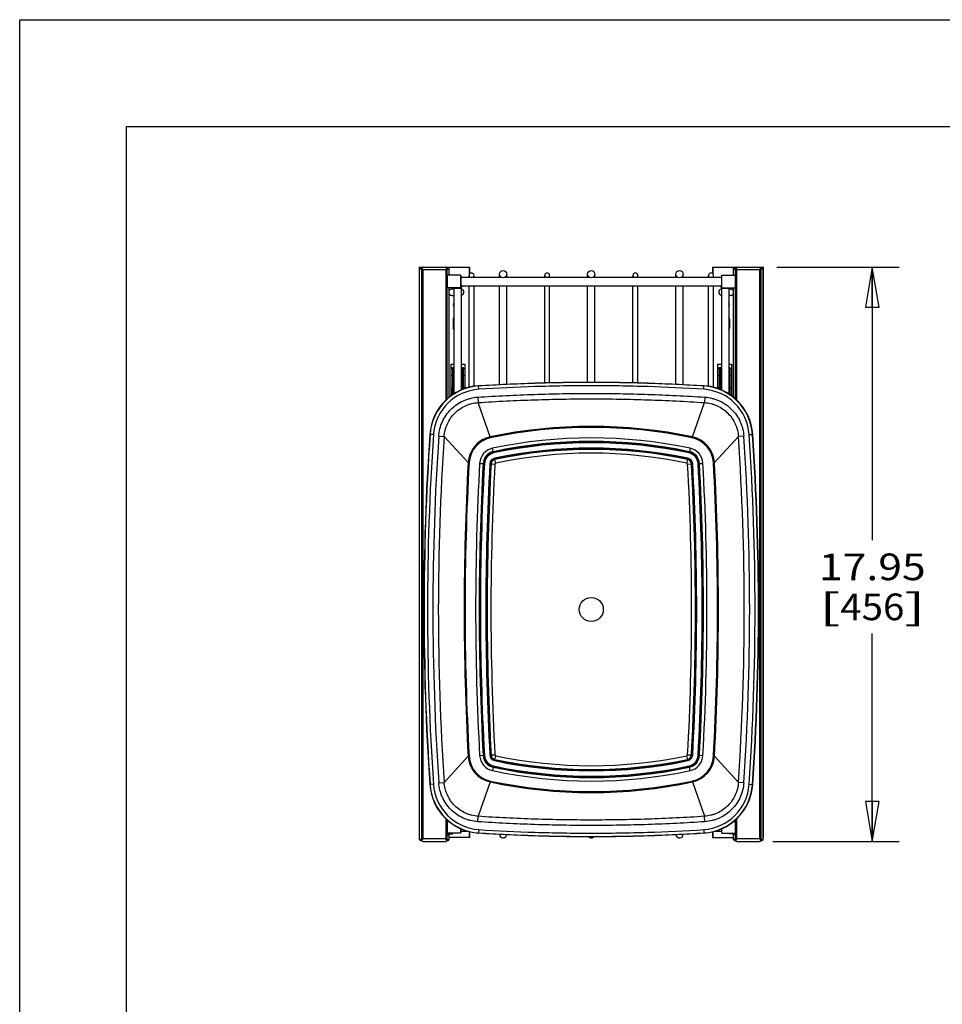
# Paper-space layout '5349-15DM18-1_CUST_1' of a CAD drawing. Units: inches. Extents: x 0 to 17, y 0 to 11.
# Drawn here: x 0 to 4.3, y 6.4 to 11 of the extents above; entities that cross this region are included whole.
import ezdxf
from ezdxf.enums import TextEntityAlignment as Align

# ---------------------------------------------------------------- set-up
doc = ezdxf.new("R2010")
doc.units = ezdxf.units.IN
doc.header["$LTSCALE"] = 0.935
doc.header["$MEASUREMENT"] = 0
doc.layers.get('0').update_dxf_attribs({"linetype": 'CONTINUOUS'})
doc.layers.add('02___PRT_ALL_AXES', color=7, linetype='CONTINUOUS')
doc.layers.add('06___PRT_ALL_SURFS', color=7, linetype='CONTINUOUS')
doc.styles.get("Standard").update_dxf_attribs({"font": 'txt', "width": 0.8})
doc.dimstyles.new('DIMSTYLE_1', dxfattribs={"dimtxt": 0.125, "dimasz": 0.1875, "dimexe": 0.125, "dimexo": 0.0625, "dimgap": 0.0625, "dimtad": 0, "dimtih": 1, "dimtoh": 1, "dimlfac": 6.666667, "dimzin": 4, "dimdsep": 46, "dimtxsty": 'Standard', "dimblk": 'CLOSED', "dimblk1": 'CLOSED', "dimblk2": 'CLOSED', "dimcen": 0.09, "dimadec": 3, "dimazin": 1, "dimtfac": 1, "dimtdec": 3, "dimtofl": 0, "dimtmove": 0, "dimatfit": 3, "dimldrblk": 'CLOSED', "dimfxl": 0, "dimtolj": 1, "dimtzin": 4, "dimarcsym": 0})

# ---------------------------------------------------------------- blocks, each defined once
blk = doc.blocks.new('_CLOSED')
at = {"color": 0, "linetype": 'ByBlock'}
for p, q in [((0, 0), (-1, 0.167)), ((-1, 0.167), (-1, -0.167)), ((-1, -0.167), (0, 0)), ((-1, 0), (0, 0))]:
    blk.add_line(p, q, dxfattribs=at)
blk = doc.blocks.new('*D7')
at = {"color": 2, "linetype": 'Continuous'}
for p, q in [((3.5471, 9.8404), (4.1199, 9.8404)), ((3.9949, 9.8404), (3.9949, 8.5597)), ((3.9949, 7.1475), (3.9949, 8.1222)), ((3.529, 7.1475), (4.1199, 7.1475))]:
    blk.add_line(p, q, dxfattribs=at)
at = {"color": 2, "linetype": 'Continuous', "xscale": 0.1875, "yscale": 0.1875, "zscale": 0.1875}
for p, rotation in [((3.9949, 9.8404), 90), ((3.9949, 7.1475), 270)]:
    blk.add_blockref('_CLOSED', p, dxfattribs=dict(at, rotation=rotation))
at = {"color": 2, "linetype": 'Continuous'}
for s, p, p2 in [('17.95', (3.7449, 8.3722), (4.2449, 8.3722)), ('[', (3.7449, 8.1847), (3.8449, 8.1847)), ('456', (3.8449, 8.1847), (4.1449, 8.1847)), (']', (4.1449, 8.1847), (4.2449, 8.1847))]:
    blk.add_text(s, height=0.125, dxfattribs=at).set_placement(p, p2, align=Align.FIT)

psp = doc.layouts.new('5349-15DM18-1_CUST_1')

# ---------------------------------------------------------------- linework, layer by layer
at = {"color": 7, "linetype": 'Continuous'}
for p, q in [((0, 0), (0, 11)), ((0, 11), (17, 11)), ((0.5, 0.5), (0.5, 10.5)), ((0.5, 10.5), (16.5, 10.5)), ((1.8715, 9.8404), (1.8715, 7.1652)), ((1.8715, 9.8404), (2.1095, 9.8404)), ((1.8721, 9.8404), (1.8721, 9.8315)), ((1.8739, 9.8315), (1.8739, 9.8404)), ((1.8801, 9.8315), (1.8801, 9.8404)), ((1.8838, 7.1534), (1.8838, 9.8345)), ((1.8842, 9.8404), (1.8842, 9.8369)), ((1.8847, 9.8362), (1.8843, 9.8369)), ((1.8871, 9.8398), (1.8871, 9.8404)), ((1.9995, 9.8337), (1.996, 9.8286)), ((2.0014, 9.8369), (1.9995, 9.8337)), ((2.0006, 9.8382), (2.0006, 9.8404)), ((2.0019, 9.2213), (2.0019, 9.8345)), ((2.0047, 9.8315), (2.0047, 9.8404)), ((2.0109, 9.8404), (2.0109, 9.8315)), ((2.0127, 9.8315), (2.0127, 9.8404)), ((2.1066, 9.8404), (2.1066, 9.8059)), ((2.1095, 9.8098), (2.1095, 9.8404)), ((3.2466, 9.8404), (3.2466, 9.8098)), ((3.2466, 9.8404), (3.4846, 9.8404)), ((3.2496, 9.8059), (3.2496, 9.8404)), ((3.3435, 9.8404), (3.3435, 9.8315)), ((3.3453, 9.8315), (3.3453, 9.8404)), ((3.3514, 9.8315), (3.3514, 9.8404)), ((3.3543, 9.8345), (3.3543, 9.2213)), ((3.3548, 9.8369), (3.3567, 9.8337)), ((3.3556, 9.8404), (3.3556, 9.8382)), ((3.3567, 9.8337), (3.3602, 9.8286)), ((3.4691, 9.8404), (3.4691, 9.8398)), ((3.4715, 9.8362), (3.4719, 9.8369)), ((3.4719, 9.8369), (3.4719, 9.8404)), ((3.4724, 9.8345), (3.4724, 7.1534)), ((3.4761, 9.8315), (3.4761, 9.8404)), ((3.4823, 9.8404), (3.4823, 9.8315)), ((3.484, 9.8315), (3.484, 9.8404)), ((3.4846, 7.1652), (3.4846, 9.8404)), ((1.872, 9.8315), (1.872, 7.1563)), ((1.872, 9.8315), (1.8838, 9.8315)), ((1.8897, 7.1593), (1.8897, 9.8286)), ((1.8897, 9.8286), (1.996, 9.8286)), ((1.996, 9.8286), (1.996, 9.2157)), ((2.0019, 9.7996), (2.0043, 9.802)), ((2.0034, 9.8011), (2.0034, 9.8315)), ((2.0034, 9.8315), (2.0128, 9.8315)), ((2.0043, 9.7429), (2.0043, 9.802)), ((2.0657, 9.802), (2.0043, 9.802)), ((2.0114, 9.8315), (2.0114, 9.802)), ((2.0128, 9.802), (2.0128, 9.8315)), ((2.0657, 9.802), (2.0657, 9.7429)), ((2.0669, 9.8008), (2.0657, 9.802)), ((2.0669, 9.8008), (2.0669, 9.7441)), ((2.0669, 9.7925), (2.2551, 9.7925)), ((2.1056, 9.7925), (2.1056, 9.8011)), ((2.1286, 9.7925), (2.1286, 9.8011)), ((2.2476, 9.7925), (2.2476, 9.8067)), ((2.2743, 9.7925), (2.6685, 9.7925)), ((2.2818, 9.7925), (2.2818, 9.8067)), ((2.4599, 9.7925), (2.4599, 9.8011)), ((2.4829, 9.7925), (2.4829, 9.8011)), ((2.661, 9.7925), (2.661, 9.8067)), ((2.6877, 9.7925), (3.0819, 9.7925)), ((2.6952, 9.7925), (2.6952, 9.8067)), ((2.8733, 9.7925), (2.8733, 9.8011)), ((2.8963, 9.7925), (2.8963, 9.8011)), ((3.0744, 9.7925), (3.0744, 9.8067)), ((3.101, 9.7925), (3.2893, 9.7925)), ((3.1086, 9.7925), (3.1086, 9.8067)), ((3.2276, 9.7925), (3.2276, 9.8011)), ((3.2506, 9.7925), (3.2506, 9.8011)), ((3.2893, 9.8008), (3.2905, 9.802)), ((3.2893, 9.7441), (3.2893, 9.8008)), ((3.2905, 9.7429), (3.2905, 9.802)), ((3.2905, 9.802), (3.3519, 9.802)), ((3.3433, 9.8315), (3.3433, 9.802)), ((3.3433, 9.8315), (3.3543, 9.8315)), ((3.3448, 9.802), (3.3448, 9.8315)), ((3.3519, 9.802), (3.3519, 9.7429)), ((3.3543, 9.7996), (3.3519, 9.802)), ((3.3528, 9.8315), (3.3528, 9.8011)), ((3.3602, 9.2157), (3.3602, 9.8286)), ((3.3602, 9.8286), (3.4665, 9.8286)), ((3.4665, 9.8286), (3.4665, 7.1593)), ((3.4724, 9.8315), (3.4842, 9.8315)), ((3.4842, 7.1563), (3.4842, 9.8315)), ((2.0019, 9.7453), (2.0043, 9.7429)), ((2.0034, 9.2225), (2.0034, 9.7438)), ((2.0657, 9.7429), (2.0043, 9.7429)), ((2.0114, 9.7429), (2.0114, 9.2293)), ((2.0128, 9.2305), (2.0128, 9.7429)), ((2.0344, 9.7406), (2.0344, 9.246)), ((2.0344, 9.7406), (2.0686, 9.7406)), ((2.0669, 9.7441), (2.0657, 9.7429)), ((2.0669, 9.7524), (3.2893, 9.7524)), ((2.0686, 9.7406), (2.0686, 9.2641)), ((2.1056, 9.2768), (2.1056, 9.7524)), ((2.1286, 9.2815), (2.1286, 9.7524)), ((2.2476, 9.2895), (2.2476, 9.7524)), ((2.2818, 9.2913), (2.2818, 9.7524)), ((2.4599, 9.2978), (2.4599, 9.7524)), ((2.4829, 9.2984), (2.4829, 9.7524)), ((2.661, 9.3007), (2.661, 9.7524)), ((2.6952, 9.3006), (2.6952, 9.7524)), ((2.8733, 9.2984), (2.8733, 9.7524)), ((2.8963, 9.2979), (2.8963, 9.7524)), ((3.0744, 9.2913), (3.0744, 9.7524)), ((3.1086, 9.2896), (3.1086, 9.7524)), ((3.2276, 9.2815), (3.2276, 9.7524)), ((3.2506, 9.2768), (3.2506, 9.7524)), ((3.2875, 9.7406), (3.2875, 9.2641)), ((3.2875, 9.7406), (3.3218, 9.7406)), ((3.2893, 9.7441), (3.2905, 9.7429)), ((3.2905, 9.7429), (3.3519, 9.7429)), ((3.3218, 9.7406), (3.3218, 9.246)), ((3.3433, 9.7429), (3.3433, 9.2305)), ((3.3448, 9.2293), (3.3448, 9.7429)), ((3.3543, 9.7453), (3.3519, 9.7429)), ((3.3528, 9.7438), (3.3528, 9.2225)), ((2.0344, 9.737), (2.0251, 9.737)), ((2.0251, 9.7075), (2.0344, 9.7075)), ((3.3218, 9.737), (3.3311, 9.737)), ((3.3311, 9.7075), (3.3218, 9.7075)), ((2.031, 9.5953), (2.031, 9.554)), ((3.3252, 9.5953), (3.3252, 9.554)), ((2.021, 9.2368), (2.021, 9.3857)), ((2.021, 9.3857), (2.0344, 9.3857)), ((2.0686, 9.3857), (2.0859, 9.3857)), ((2.0859, 9.3857), (2.0859, 9.2709)), ((3.2703, 9.2709), (3.2703, 9.3857)), ((3.2703, 9.3857), (3.2875, 9.3857)), ((3.3218, 9.3857), (3.3352, 9.3857)), ((3.3352, 9.3857), (3.3352, 9.2368)), ((2.028, 9.3624), (2.021, 9.3624)), ((2.021, 9.3339), (2.031, 9.3339)), ((2.028, 9.3682), (2.028, 9.2705)), ((2.031, 9.2734), (2.031, 9.3653)), ((2.0339, 9.2705), (2.0339, 9.3698)), ((2.0344, 9.3698), (2.0339, 9.3698)), ((2.0339, 9.3669), (2.0344, 9.3669)), ((2.0729, 9.3698), (2.0686, 9.3698)), ((2.0686, 9.3669), (2.0729, 9.3669)), ((2.0729, 9.3698), (2.0729, 9.2705)), ((2.0759, 9.2734), (2.0759, 9.3653)), ((2.0759, 9.3339), (2.0859, 9.3339)), ((2.0788, 9.2705), (2.0788, 9.3682)), ((2.0859, 9.3624), (2.0788, 9.3624)), ((3.2774, 9.3624), (3.2703, 9.3624)), ((3.2703, 9.3339), (3.2803, 9.3339)), ((3.2774, 9.3682), (3.2774, 9.2705)), ((3.2803, 9.2734), (3.2803, 9.3653)), ((3.2833, 9.2705), (3.2833, 9.3698)), ((3.2875, 9.3698), (3.2833, 9.3698)), ((3.2833, 9.3669), (3.2875, 9.3669)), ((3.3222, 9.3698), (3.3218, 9.3698)), ((3.3218, 9.3669), (3.3222, 9.3669)), ((3.3222, 9.3698), (3.3222, 9.2705)), ((3.3252, 9.2734), (3.3252, 9.3653)), ((3.3252, 9.3339), (3.3352, 9.3339)), ((3.3281, 9.2705), (3.3281, 9.3682)), ((3.3352, 9.3624), (3.3281, 9.3624)), ((2.1513, 9.267), (2.1502, 9.2839)), ((3.2049, 9.267), (3.206, 9.2839)), ((2.0344, 9.2734), (2.021, 9.2734)), ((2.021, 9.2705), (2.0344, 9.2705)), ((2.028, 9.2418), (2.028, 9.2676)), ((2.0344, 9.2676), (2.028, 9.2676)), ((2.028, 9.2625), (2.0344, 9.2625)), ((2.028, 9.2575), (2.0313, 9.2575)), ((2.028, 9.2569), (2.031, 9.2569)), ((2.031, 9.2534), (2.028, 9.2534)), ((2.0304, 9.2528), (2.028, 9.2528)), ((2.0282, 9.2585), (2.0282, 9.2625)), ((2.0344, 9.2585), (2.0282, 9.2585)), ((2.0282, 9.2419), (2.0282, 9.252)), ((2.0282, 9.252), (2.0344, 9.252)), ((2.0313, 9.2528), (2.0304, 9.2528)), ((2.0308, 9.2569), (2.0308, 9.2534)), ((2.031, 9.2575), (2.031, 9.2585)), ((2.031, 9.2534), (2.031, 9.2569)), ((2.0313, 9.2534), (2.031, 9.2534)), ((2.031, 9.252), (2.031, 9.2528)), ((2.0313, 9.252), (2.0313, 9.2585)), ((2.0859, 9.2734), (2.0686, 9.2734)), ((2.0686, 9.2705), (2.0848, 9.2705)), ((2.0771, 9.2676), (2.0686, 9.2676)), ((3.2875, 9.2734), (3.2703, 9.2734)), ((3.2713, 9.2705), (3.2875, 9.2705)), ((3.2875, 9.2676), (3.2791, 9.2676)), ((3.3352, 9.2734), (3.3218, 9.2734)), ((3.3218, 9.2705), (3.3352, 9.2705)), ((3.3281, 9.2676), (3.3218, 9.2676)), ((3.3218, 9.2625), (3.3281, 9.2625)), ((3.328, 9.2585), (3.3218, 9.2585)), ((3.3218, 9.252), (3.328, 9.252)), ((3.3249, 9.252), (3.3249, 9.2585)), ((3.3249, 9.2575), (3.3257, 9.2575)), ((3.3249, 9.2569), (3.3252, 9.2569)), ((3.3281, 9.2534), (3.3249, 9.2534)), ((3.3281, 9.2528), (3.3249, 9.2528)), ((3.3252, 9.2585), (3.3252, 9.2575)), ((3.3252, 9.2569), (3.3252, 9.2534)), ((3.3252, 9.2569), (3.3281, 9.2569)), ((3.3252, 9.2528), (3.3252, 9.252)), ((3.3258, 9.2575), (3.3281, 9.2575)), ((3.328, 9.2585), (3.328, 9.2625)), ((3.328, 9.2419), (3.328, 9.252)), ((3.3281, 9.2418), (3.3281, 9.2676)), ((2.1462, 9.2303), (2.1479, 9.2049)), ((2.2041, 9.0436), (2.1479, 9.2049)), ((3.1521, 9.0436), (3.2083, 9.2049)), ((3.21, 9.2303), (3.2083, 9.2049)), ((1.9384, 9.0546), (1.9215, 9.0558)), ((3.4178, 9.0546), (3.4347, 9.0558)), ((1.9634, 9.0472), (1.9888, 9.0455)), ((2.1011, 8.9235), (1.9888, 9.0455)), ((3.255, 8.9235), (3.3674, 9.0455)), ((3.3928, 9.0472), (3.3674, 9.0455)), ((2.2073, 8.917), (2.2266, 8.916)), ((2.2305, 8.9205), (2.2264, 8.9394)), ((3.1257, 8.9205), (3.1297, 8.9394)), ((3.1296, 8.916), (3.1489, 8.917)), ((2.1011, 7.5464), (1.9888, 7.4244)), ((2.2073, 7.5529), (2.2266, 7.554)), ((2.2264, 7.5306), (2.2305, 7.5494)), ((3.1297, 7.5306), (3.1257, 7.5494)), ((3.1296, 7.554), (3.1489, 7.5529)), ((3.255, 7.5464), (3.3674, 7.4244)), ((1.9384, 7.4153), (1.9215, 7.4142)), ((1.9634, 7.4227), (1.9888, 7.4244)), ((2.2041, 7.4263), (2.1479, 7.2651)), ((3.1521, 7.4263), (3.2083, 7.2651)), ((3.3928, 7.4227), (3.3674, 7.4244)), ((3.4178, 7.4153), (3.4347, 7.4142)), ((1.996, 7.2542), (1.996, 7.1593)), ((2.0019, 7.1534), (2.0019, 7.2487)), ((2.1462, 7.2397), (2.1479, 7.2651)), ((3.21, 7.2397), (3.2083, 7.2651)), ((3.3543, 7.2487), (3.3543, 7.1534)), ((3.3602, 7.1593), (3.3602, 7.2542)), ((2.0019, 7.247), (2.0039, 7.247)), ((2.0019, 7.2425), (2.0043, 7.2449)), ((2.0034, 7.247), (2.0034, 7.2474)), ((2.0062, 7.2449), (2.0043, 7.2449)), ((2.0043, 7.1858), (2.0043, 7.2449)), ((2.0657, 7.2071), (2.0657, 7.1858)), ((2.0669, 7.2066), (2.0669, 7.187)), ((2.1513, 7.203), (2.1502, 7.186)), ((3.2049, 7.203), (3.206, 7.186)), ((3.2893, 7.187), (3.2893, 7.2066)), ((3.2905, 7.1858), (3.2905, 7.2071)), ((3.35, 7.2449), (3.3519, 7.2449)), ((3.3543, 7.2425), (3.3519, 7.2449)), ((3.3519, 7.2449), (3.3519, 7.1858)), ((3.3543, 7.2467), (3.352, 7.2467)), ((3.3528, 7.2474), (3.3528, 7.2467)), ((1.8716, 7.1652), (1.8715, 7.1652)), ((1.8838, 7.1563), (1.872, 7.1563)), ((1.8786, 7.1519), (1.8786, 7.1563)), ((1.996, 7.1593), (1.8897, 7.1593)), ((1.9995, 7.1542), (1.996, 7.1593)), ((2.0019, 7.1882), (2.0043, 7.1858)), ((2.0019, 7.1791), (2.0072, 7.1791)), ((2.0019, 7.1563), (2.0128, 7.1563)), ((2.0034, 7.1563), (2.0034, 7.1794)), ((2.0657, 7.1858), (2.0043, 7.1858)), ((2.0062, 7.1563), (2.0062, 7.1519)), ((2.0072, 7.1858), (2.0072, 7.1791)), ((2.0072, 7.1823), (2.0267, 7.1823)), ((2.0114, 7.1823), (2.0114, 7.1563)), ((2.0128, 7.1563), (2.0128, 7.1823)), ((2.1095, 7.1652), (2.0128, 7.1652)), ((2.0303, 7.1858), (2.0274, 7.183)), ((2.0669, 7.187), (2.0657, 7.1858)), ((2.0669, 7.1953), (2.0978, 7.1953)), ((2.1066, 7.1929), (2.1066, 7.1652)), ((2.1095, 7.1652), (2.1095, 7.1922)), ((3.2466, 7.1922), (3.2466, 7.1652)), ((3.2466, 7.1652), (3.3433, 7.1652)), ((3.2496, 7.1652), (3.2496, 7.1929)), ((3.2584, 7.1953), (3.2893, 7.1953)), ((3.2893, 7.187), (3.2905, 7.1858)), ((3.2905, 7.1858), (3.3519, 7.1858)), ((3.3257, 7.1858), (3.3262, 7.1853)), ((3.3294, 7.1832), (3.3278, 7.1858)), ((3.349, 7.1832), (3.3294, 7.1832)), ((3.3433, 7.1832), (3.3433, 7.1563)), ((3.3528, 7.1563), (3.3433, 7.1563)), ((3.3448, 7.1563), (3.3448, 7.1832)), ((3.349, 7.1788), (3.349, 7.1858)), ((3.3543, 7.1788), (3.349, 7.1788)), ((3.35, 7.1519), (3.35, 7.1563)), ((3.3543, 7.1882), (3.3519, 7.1858)), ((3.3528, 7.1788), (3.3528, 7.1563)), ((3.3567, 7.1542), (3.3602, 7.1593)), ((3.4665, 7.1593), (3.3602, 7.1593)), ((3.4842, 7.1563), (3.4724, 7.1563)), ((3.4775, 7.1563), (3.4775, 7.1519)), ((3.4846, 7.1652), (3.4842, 7.1652)), ((1.8772, 7.1519), (1.884, 7.1519)), ((1.8847, 7.1517), (1.8843, 7.1509)), ((1.8897, 7.1475), (1.996, 7.1475)), ((2.0014, 7.1509), (1.9995, 7.1542)), ((2.0017, 7.1519), (2.0077, 7.1519)), ((2.0028, 7.1539), (2.0019, 7.1526)), ((3.3485, 7.1519), (3.3545, 7.1519)), ((3.3534, 7.1539), (3.3543, 7.1526)), ((3.3548, 7.1509), (3.3567, 7.1542)), ((3.3602, 7.1475), (3.4665, 7.1475)), ((3.4715, 7.1516), (3.4719, 7.1509)), ((3.4722, 7.1519), (3.479, 7.1519))]:
    psp.add_line(p, q, dxfattribs=at)
for centre in [(2.2647, 9.8067), (2.6781, 9.8067), (3.0915, 9.8067)]:
    psp.add_circle(centre, 0.0171, dxfattribs=at)
for centre, radius, start, end in [((1.8897, 9.8345), 0.00591, 90, 270), ((1.996, 9.8345), 0.00591, 0, 90), ((3.3602, 9.8345), 0.00591, 90, 180), ((3.4665, 9.8345), 0.00591, 270, 90), ((2.1171, 9.8011), 0.0115, 311.9317, 228.0451), ((2.4714, 9.8011), 0.0115, 311.9317, 228.0451), ((2.8848, 9.8011), 0.0115, 311.9317, 228.0451), ((3.2391, 9.8011), 0.0115, 311.9317, 228.0451), ((2.0864, 9.7406), 0.052, 177.3932, 180), ((2.0864, 9.7406), 0.0177, 138.1817, 180), ((3.2698, 9.7406), 0.0177, 0, 41.8183), ((3.2698, 9.7406), 0.052, 0, 2.6068), ((2.0251, 9.7223), 0.0148, 90, 146.3088), ((2.0251, 9.7223), 0.0148, 213.6955, 270), ((2.0664, 9.7223), 0.0148, 278.6537, 81.3443), ((3.2898, 9.7223), 0.0148, 98.6537, 261.3443), ((3.3311, 9.7223), 0.0148, 33.6955, 90), ((3.3311, 9.7223), 0.0148, 270, 326.3088), ((2.0458, 9.6632), 0.0148, 140.4688, 219.5423), ((3.3104, 9.6632), 0.0148, 320.4688, 39.5423), ((2.0458, 9.5953), 0.0148, 140.4631, 180), ((3.3104, 9.5953), 0.0148, 0, 39.5368), ((2.0458, 9.554), 0.0148, 180, 219.5368), ((3.3104, 9.554), 0.0148, 320.4631, 360), ((2.1662, 9.0392), 0.2452, 93.7268, 176.1167), ((2.1662, 9.0392), 0.244, 93.7268, 176.1167), ((3.19, 9.0392), 0.244, 3.8833, 86.2732), ((3.19, 9.0392), 0.2452, 3.8833, 86.2732), ((2.1662, 9.0392), 0.2283, 93.7268, 176.1167), ((2.0304, 9.2569), 0.000591, 0, 90), ((2.0304, 9.2534), 0.000591, 270, 360), ((2.0339, 9.2734), 0.00295, 180, 270), ((2.0729, 9.2734), 0.00295, 270, 360), ((3.19, 9.0392), 0.2283, 3.8833, 86.2732), ((3.2833, 9.2734), 0.00295, 180, 270), ((3.3222, 9.2734), 0.00295, 270, 360), ((3.3258, 9.2569), 0.000591, 90, 180), ((3.3258, 9.2534), 0.000591, 180, 270), ((13.9966, 8.235), 12.103, 176.11128, 183.88872), ((13.9966, 8.235), 12.1018, 176.11128, 183.88872), ((13.9966, 8.235), 12.086, 176.11127, 183.88873), ((-8.6404, 8.235), 12.086, 356.11127, 3.88873), ((-8.6405, 8.235), 12.1018, 356.11128, 3.88872), ((-8.6404, 8.235), 12.103, 356.11128, 3.88872), ((13.9979, 8.235), 12.0619, 176.13861, 183.86139), ((13.9981, 8.235), 12.0367, 176.13867, 183.86133), ((-8.6419, 8.235), 12.0367, 356.13867, 3.86133), ((-8.6417, 8.235), 12.0619, 356.13861, 3.86139), ((2.6781, 6.8186), 2.1669, 77.9777, 102.0223), ((2.6781, 6.8186), 2.1491, 77.9777, 102.0223), ((14.6112, 8.235), 12.4211, 176.85261, 183.14739), ((14.6112, 8.235), 12.4033, 176.85261, 183.14739), ((2.2315, 8.9157), 0.0227, 102.0784, 176.8508), ((3.1247, 8.9157), 0.0227, 3.1434, 77.9274), ((-9.255, 8.235), 12.4033, 356.85261, 3.14739), ((-9.255, 8.235), 12.4211, 356.85261, 3.14739), ((2.2315, 7.5542), 0.0227, 183.1434, 257.9275), ((2.6781, 9.6514), 2.1669, 257.9777, 282.0223), ((2.6781, 9.6514), 2.1491, 257.9777, 282.0223), ((3.1247, 7.5542), 0.0227, 282.0784, 356.8508), ((2.1662, 7.4308), 0.2452, 183.8833, 266.2732), ((2.1662, 7.4308), 0.244, 183.8833, 266.2732), ((2.1662, 7.4308), 0.2283, 183.8833, 266.2732), ((3.19, 7.4308), 0.2283, 273.7268, 356.1167), ((3.19, 7.4308), 0.244, 273.7268, 356.1167), ((3.19, 7.4308), 0.2452, 273.7268, 356.1167), ((1.8772, 7.1563), 0.00443, 180, 270), ((1.8897, 7.1534), 0.00591, 90, 270), ((2.0077, 7.1563), 0.00443, 270, 360), ((2.0091, 7.2013), 0.0259, 313.0093, 314.9621), ((2.2647, 7.1811), 0.0171, 182.5573, 351.7003), ((2.6781, 7.1811), 0.0171, 223.8351, 316.114), ((3.0915, 7.1811), 0.0171, 188.3043, 357.4901), ((3.3485, 7.1563), 0.00443, 180, 270), ((3.4665, 7.1534), 0.00591, 270, 90), ((3.479, 7.1563), 0.00443, 270, 360), ((1.996, 7.1534), 0.00591, 270, 360), ((3.3602, 7.1534), 0.00591, 180, 270)]:
    psp.add_arc(centre, radius, start, end, dxfattribs=at)
for points, knots in [([(1.8897, 9.8286), (1.8892, 9.8292), (1.8875, 9.8317), (1.8857, 9.8342), (1.8847, 9.8362)], [0, 0, 0, 0, 0.264815, 1, 1, 1, 1]), ([(3.4665, 9.8286), (3.4669, 9.8292), (3.4687, 9.8317), (3.4705, 9.8342), (3.4715, 9.8362)], [0, 0, 0, 0, 0.264795, 1, 1, 1, 1]), ([(2.028, 9.3682), (2.028, 9.3684), (2.0287, 9.369), (2.0306, 9.3696), (2.0325, 9.3698), (2.0339, 9.3698)], [0, 0, 0, 0, 0.11667, 0.331052, 1, 1, 1, 1]), ([(2.028, 9.3682), (2.0288, 9.3682), (2.0303, 9.3676), (2.031, 9.3661), (2.031, 9.3653)], [0, 0, 0, 0, 0.506126, 1, 1, 1, 1]), ([(2.031, 9.3595), (2.031, 9.3603), (2.0303, 9.3618), (2.0288, 9.3624), (2.028, 9.3624)], [0, 0, 0, 0, 0.493873, 1, 1, 1, 1]), ([(2.031, 9.3653), (2.031, 9.3656), (2.0313, 9.3662), (2.0324, 9.3668), (2.0334, 9.3669), (2.0339, 9.3669)], [0, 0, 0, 0, 0.168758, 0.518222, 1, 1, 1, 1]), ([(2.0729, 9.3698), (2.0743, 9.3698), (2.0763, 9.3696), (2.0782, 9.369), (2.0788, 9.3684), (2.0788, 9.3682)], [0, 0, 0, 0, 0.669021, 0.883355, 1, 1, 1, 1]), ([(2.0729, 9.3669), (2.0733, 9.3669), (2.0744, 9.3669), (2.0759, 9.3661), (2.0759, 9.3653)], [0, 0, 0, 0, 0.34516, 1, 1, 1, 1]), ([(2.0759, 9.3653), (2.0759, 9.3661), (2.0765, 9.3676), (2.0781, 9.3682), (2.0788, 9.3682)], [0, 0, 0, 0, 0.493873, 1, 1, 1, 1]), ([(2.0788, 9.3624), (2.0781, 9.3624), (2.0765, 9.3618), (2.0759, 9.3603), (2.0759, 9.3595)], [0, 0, 0, 0, 0.506127, 1, 1, 1, 1]), ([(3.2774, 9.3682), (3.2774, 9.3684), (3.278, 9.369), (3.2799, 9.3696), (3.2818, 9.3698), (3.2833, 9.3698)], [0, 0, 0, 0, 0.11667, 0.331052, 1, 1, 1, 1]), ([(3.2774, 9.3682), (3.2781, 9.3682), (3.2796, 9.3676), (3.2803, 9.3661), (3.2803, 9.3653)], [0, 0, 0, 0, 0.506126, 1, 1, 1, 1]), ([(3.2803, 9.3595), (3.2803, 9.3603), (3.2796, 9.3618), (3.2781, 9.3624), (3.2774, 9.3624)], [0, 0, 0, 0, 0.493873, 1, 1, 1, 1]), ([(3.2803, 9.3653), (3.2803, 9.3656), (3.2806, 9.3662), (3.2817, 9.3668), (3.2827, 9.3669), (3.2833, 9.3669)], [0, 0, 0, 0, 0.168758, 0.518222, 1, 1, 1, 1]), ([(3.3222, 9.3698), (3.3236, 9.3698), (3.3256, 9.3696), (3.3275, 9.369), (3.3281, 9.3684), (3.3281, 9.3682)], [0, 0, 0, 0, 0.669021, 0.883355, 1, 1, 1, 1]), ([(3.3222, 9.3669), (3.3226, 9.3669), (3.3237, 9.3669), (3.3252, 9.3661), (3.3252, 9.3653)], [0, 0, 0, 0, 0.34516, 1, 1, 1, 1]), ([(3.3252, 9.3653), (3.3252, 9.3661), (3.3258, 9.3676), (3.3274, 9.3682), (3.3281, 9.3682)], [0, 0, 0, 0, 0.493873, 1, 1, 1, 1]), ([(3.3281, 9.3624), (3.3274, 9.3624), (3.3258, 9.3618), (3.3252, 9.3603), (3.3252, 9.3595)], [0, 0, 0, 0, 0.506127, 1, 1, 1, 1]), ([(2.1502, 9.2839), (2.1942, 9.2867), (2.2821, 9.2917), (2.414, 9.2969), (2.546, 9.3), (2.6781, 9.301), (2.8101, 9.3), (2.9422, 9.2969), (3.0741, 9.2917), (3.162, 9.2867), (3.206, 9.2839)], [0, 0, 0, 0, 0.125, 0.250001, 0.375001, 0.5, 0.625, 0.749999, 0.875, 1, 1, 1, 1]), ([(3.2059, 9.2827), (3.118, 9.2884), (2.9861, 9.2947), (2.8101, 9.2988), (2.6781, 9.2998), (2.5461, 9.2988), (2.3701, 9.2947), (2.2381, 9.2884), (2.1503, 9.2827)], [0, 0, 0, 0, 0.249996, 0.374998, 0.5, 0.625002, 0.750004, 1, 1, 1, 1]), ([(3.2049, 9.267), (3.1172, 9.2727), (2.9855, 9.2789), (2.8099, 9.283), (2.6781, 9.2841), (2.5463, 9.283), (2.3707, 9.2789), (2.239, 9.2727), (2.1513, 9.267)], [0, 0, 0, 0, 0.249996, 0.374998, 0.5, 0.625002, 0.750004, 1, 1, 1, 1]), ([(2.0308, 9.2569), (2.0308, 9.2571), (2.0308, 9.2572), (2.0306, 9.2575), (2.0305, 9.2574), (2.0305, 9.2574)], [0, 0, 0, 0, 0.572255, 0.775907, 1, 1, 1, 1]), ([(2.0308, 9.2534), (2.0308, 9.2532), (2.0308, 9.2531), (2.0306, 9.2528), (2.0305, 9.2529), (2.0305, 9.2529)], [0, 0, 0, 0, 0.572255, 0.775907, 1, 1, 1, 1]), ([(2.1462, 9.2303), (2.2347, 9.2362), (2.3676, 9.2428), (2.545, 9.2471), (2.6781, 9.2481), (2.8112, 9.2471), (2.9885, 9.2428), (3.1215, 9.2362), (3.21, 9.2303)], [0, 0, 0, 0, 0.249996, 0.374998, 0.5, 0.625002, 0.750004, 1, 1, 1, 1]), ([(1.9634, 9.0472), (1.9641, 9.059), (1.9679, 9.0823), (1.9795, 9.1158), (1.997, 9.1466), (2.0197, 9.1738), (2.0469, 9.1965), (2.0726, 9.2111), (2.0944, 9.2199), (2.117, 9.2267), (2.1345, 9.2295), (2.1462, 9.2303)], [0, 0, 0, 0, 0.124983, 0.249967, 0.374952, 0.499936, 0.624921, 0.749906, 0.812461, 0.875016, 1, 1, 1, 1]), ([(1.9888, 9.0455), (1.9895, 9.0557), (1.9919, 9.071), (1.9978, 9.0906), (2.0054, 9.1096), (2.0181, 9.132), (2.0378, 9.1557), (2.0615, 9.1755), (2.0838, 9.1882), (2.1028, 9.1958), (2.1224, 9.2017), (2.1377, 9.2042), (2.1479, 9.2049)], [0, 0, 0, 0, 0.124966, 0.187512, 0.250059, 0.375028, 0.499998, 0.624967, 0.749937, 0.812484, 0.875032, 1, 1, 1, 1]), ([(2.1479, 9.2049), (2.2361, 9.2108), (2.3686, 9.2173), (2.5454, 9.2216), (2.6781, 9.2227), (2.8107, 9.2216), (2.9875, 9.2173), (3.12, 9.2108), (3.2083, 9.2049)], [0, 0, 0, 0, 0.249996, 0.374998, 0.5, 0.625002, 0.750004, 1, 1, 1, 1]), ([(3.2083, 9.2049), (3.2185, 9.2042), (3.2337, 9.2017), (3.2534, 9.1958), (3.2724, 9.1882), (3.2947, 9.1755), (3.3184, 9.1557), (3.3381, 9.132), (3.3508, 9.1096), (3.3584, 9.0906), (3.3643, 9.071), (3.3667, 9.0557), (3.3674, 9.0455)], [0, 0, 0, 0, 0.124969, 0.187516, 0.250063, 0.375033, 0.500003, 0.624972, 0.749942, 0.812489, 0.875035, 1, 1, 1, 1]), ([(3.21, 9.2303), (3.2217, 9.2295), (3.2392, 9.2267), (3.2618, 9.2199), (3.2836, 9.2111), (3.3093, 9.1965), (3.3365, 9.1738), (3.3591, 9.1466), (3.3737, 9.1209), (3.3825, 9.099), (3.3892, 9.0765), (3.392, 9.059), (3.3928, 9.0472)], [0, 0, 0, 0, 0.124969, 0.187515, 0.250063, 0.375032, 0.500001, 0.62497, 0.749939, 0.812487, 0.875034, 1, 1, 1, 1]), ([(2.2305, 8.9205), (2.2302, 8.9204), (2.2297, 8.9203), (2.2287, 8.9198), (2.2277, 8.9189), (2.2269, 8.9175), (2.2266, 8.9165), (2.2266, 8.916)], [0, 0, 0, 0, 0.125226, 0.250464, 0.500227, 0.750113, 1, 1, 1, 1]), ([(3.1296, 8.916), (3.1295, 8.9165), (3.1293, 8.9175), (3.1285, 8.9189), (3.1274, 8.9198), (3.1265, 8.9203), (3.126, 8.9204), (3.1257, 8.9205)], [0, 0, 0, 0, 0.249889, 0.499762, 0.749527, 0.874771, 1, 1, 1, 1]), ([(2.2266, 7.554), (2.2266, 7.5534), (2.2269, 7.5524), (2.2277, 7.551), (2.2287, 7.5501), (2.2297, 7.5497), (2.2302, 7.5495), (2.2305, 7.5494)], [0, 0, 0, 0, 0.249889, 0.499762, 0.749527, 0.874771, 1, 1, 1, 1]), ([(3.1257, 7.5494), (3.126, 7.5495), (3.1265, 7.5497), (3.1274, 7.5501), (3.1285, 7.551), (3.1293, 7.5524), (3.1295, 7.5534), (3.1296, 7.554)], [0, 0, 0, 0, 0.125226, 0.250464, 0.500227, 0.750113, 1, 1, 1, 1]), ([(2.1462, 7.2397), (2.1345, 7.2405), (2.117, 7.2433), (2.0944, 7.25), (2.0726, 7.2588), (2.0469, 7.2734), (2.0197, 7.2961), (1.997, 7.3234), (1.9824, 7.349), (1.9737, 7.3709), (1.9669, 7.3934), (1.9641, 7.411), (1.9634, 7.4227)], [0, 0, 0, 0, 0.124969, 0.187515, 0.250063, 0.375032, 0.500001, 0.62497, 0.749939, 0.812487, 0.875034, 1, 1, 1, 1]), ([(2.1479, 7.2651), (2.1377, 7.2658), (2.1224, 7.2682), (2.1028, 7.2741), (2.0838, 7.2817), (2.0615, 7.2945), (2.0378, 7.3142), (2.0181, 7.3379), (2.0054, 7.3603), (1.9978, 7.3793), (1.9919, 7.3989), (1.9895, 7.4142), (1.9888, 7.4244)], [0, 0, 0, 0, 0.124969, 0.187516, 0.250063, 0.375033, 0.500003, 0.624972, 0.749942, 0.812489, 0.875035, 1, 1, 1, 1]), ([(3.3674, 7.4244), (3.3667, 7.4142), (3.3643, 7.3989), (3.3584, 7.3793), (3.3508, 7.3603), (3.3381, 7.3379), (3.3184, 7.3142), (3.2947, 7.2945), (3.2724, 7.2817), (3.2534, 7.2741), (3.2337, 7.2682), (3.2185, 7.2658), (3.2083, 7.2651)], [0, 0, 0, 0, 0.124966, 0.187512, 0.250059, 0.375028, 0.499998, 0.624967, 0.749937, 0.812484, 0.875032, 1, 1, 1, 1]), ([(3.3928, 7.4227), (3.392, 7.411), (3.3883, 7.3876), (3.3767, 7.3542), (3.3591, 7.3234), (3.3365, 7.2961), (3.3093, 7.2734), (3.2836, 7.2588), (3.2618, 7.25), (3.2392, 7.2433), (3.2217, 7.2405), (3.21, 7.2397)], [0, 0, 0, 0, 0.124983, 0.249967, 0.374952, 0.499936, 0.624921, 0.749906, 0.812461, 0.875016, 1, 1, 1, 1]), ([(3.2083, 7.2651), (3.12, 7.2591), (2.9875, 7.2526), (2.8107, 7.2483), (2.6781, 7.2473), (2.5454, 7.2483), (2.3686, 7.2526), (2.2361, 7.2591), (2.1479, 7.2651)], [0, 0, 0, 0, 0.249996, 0.374998, 0.5, 0.625002, 0.750004, 1, 1, 1, 1]), ([(3.21, 7.2397), (3.1215, 7.2337), (2.9885, 7.2272), (2.8112, 7.2229), (2.6781, 7.2218), (2.545, 7.2229), (2.3676, 7.2272), (2.2347, 7.2337), (2.1462, 7.2397)], [0, 0, 0, 0, 0.249996, 0.374998, 0.5, 0.625002, 0.750004, 1, 1, 1, 1]), ([(2.1513, 7.203), (2.239, 7.1973), (2.3707, 7.191), (2.5463, 7.1869), (2.6781, 7.1859), (2.8099, 7.1869), (2.9855, 7.191), (3.1172, 7.1973), (3.2049, 7.203)], [0, 0, 0, 0, 0.249996, 0.374998, 0.5, 0.625002, 0.750004, 1, 1, 1, 1]), ([(1.8814, 7.1563), (1.8814, 7.1561), (1.8815, 7.1553), (1.8817, 7.1544), (1.882, 7.1539)], [0, 0, 0, 0, 0.263103, 1, 1, 1, 1]), ([(1.8897, 7.1593), (1.8892, 7.1586), (1.8875, 7.1561), (1.8857, 7.1536), (1.8847, 7.1517)], [0, 0, 0, 0, 0.264795, 1, 1, 1, 1]), ([(2.0034, 7.1563), (2.0034, 7.1561), (2.0033, 7.1553), (2.0031, 7.1544), (2.0028, 7.1539)], [0, 0, 0, 0, 0.263084, 1, 1, 1, 1]), ([(2.0294, 7.1858), (2.0293, 7.1855), (2.0285, 7.1843), (2.0275, 7.1832), (2.0267, 7.1823)], [0, 0, 0, 0, 0.240259, 1, 1, 1, 1]), ([(3.206, 7.186), (3.162, 7.1832), (3.0741, 7.1782), (2.9422, 7.173), (2.8101, 7.1699), (2.6781, 7.1689), (2.546, 7.1699), (2.414, 7.173), (2.2821, 7.1782), (2.1942, 7.1832), (2.1502, 7.186)], [0, 0, 0, 0, 0.125, 0.250001, 0.375001, 0.5, 0.625, 0.749999, 0.875, 1, 1, 1, 1]), ([(2.1503, 7.1873), (2.2381, 7.1815), (2.3701, 7.1753), (2.5461, 7.1711), (2.6781, 7.1701), (2.8101, 7.1711), (2.9861, 7.1753), (3.118, 7.1815), (3.2059, 7.1873)], [0, 0, 0, 0, 0.249996, 0.374998, 0.5, 0.625002, 0.750004, 1, 1, 1, 1]), ([(3.3262, 7.1853), (3.3266, 7.1849), (3.3277, 7.1841), (3.3288, 7.1835), (3.3294, 7.1832)], [0, 0, 0, 0, 0.453007, 1, 1, 1, 1]), ([(3.3528, 7.1563), (3.3528, 7.1561), (3.3529, 7.1553), (3.3531, 7.1544), (3.3534, 7.1539)], [0, 0, 0, 0, 0.263103, 1, 1, 1, 1]), ([(3.4665, 7.1593), (3.4669, 7.1586), (3.4687, 7.1561), (3.4705, 7.1536), (3.4715, 7.1516)], [0, 0, 0, 0, 0.264815, 1, 1, 1, 1]), ([(3.4747, 7.1563), (3.4747, 7.1561), (3.4747, 7.1553), (3.4745, 7.1544), (3.4742, 7.1539)], [0, 0, 0, 0, 0.263084, 1, 1, 1, 1]), ([(1.882, 7.1539), (1.8821, 7.1537), (1.8826, 7.1529), (1.8833, 7.1523), (1.884, 7.152)], [0, 0, 0, 0, 0.285322, 1, 1, 1, 1]), ([(3.4742, 7.1539), (3.4741, 7.1537), (3.4736, 7.1529), (3.4728, 7.1523), (3.4722, 7.152)], [0, 0, 0, 0, 0.285369, 1, 1, 1, 1])]:
    psp.add_open_spline(points, degree=3, knots=knots, dxfattribs=at)
at = {"layer": '02___PRT_ALL_AXES', "color": 7, "linetype": 'Continuous'}
psp.add_circle((2.6781, 8.235), 0.0563, dxfattribs=at)
at = {"layer": '06___PRT_ALL_SURFS', "color": 7, "linetype": 'Continuous'}
for p, q in [((2.2041, 9.0436), (2.205, 9.0392)), ((3.1521, 9.0436), (3.1512, 9.0392)), ((2.2202, 8.9687), (2.2155, 8.9906)), ((3.1407, 8.9906), (3.136, 8.9687)), ((2.1011, 8.9235), (2.1056, 8.9233)), ((2.155, 8.9199), (2.1774, 8.9187)), ((2.2029, 8.9173), (2.2073, 8.917)), ((2.2255, 8.9437), (2.2264, 8.9394)), ((3.1307, 8.9437), (3.1297, 8.9394)), ((3.1533, 8.9173), (3.1489, 8.917)), ((3.1788, 8.9187), (3.2012, 8.9199)), ((3.255, 8.9235), (3.2505, 8.9233)), ((2.1011, 7.5464), (2.1056, 7.5467)), ((2.155, 7.55), (2.1774, 7.5513)), ((2.2029, 7.5527), (2.2073, 7.5529)), ((2.2255, 7.5262), (2.2264, 7.5306)), ((3.1307, 7.5262), (3.1297, 7.5306)), ((3.1533, 7.5527), (3.1489, 7.5529)), ((3.1788, 7.5513), (3.2012, 7.55)), ((3.255, 7.5464), (3.2505, 7.5467)), ((2.2202, 7.5013), (2.2155, 7.4793)), ((3.1407, 7.4793), (3.136, 7.5013)), ((2.2041, 7.4263), (2.205, 7.4307)), ((3.1521, 7.4263), (3.1512, 7.4307))]:
    psp.add_line(p, q, dxfattribs=at)
for centre, radius, start, end in [((2.6781, 6.8087), 2.2847, 78.0259, 101.9741), ((2.6781, 6.8085), 2.2803, 78.0269, 101.9731), ((2.2311, 8.9163), 0.1301, 101.9739, 176.8402), ((2.2311, 8.9163), 0.1256, 101.9719, 176.8449), ((2.6781, 6.8185), 2.2208, 77.9776, 102.0224), ((2.6781, 6.8185), 2.2045, 77.9776, 102.0224), ((2.6781, 6.8185), 2.2028, 77.9776, 102.0224), ((2.6781, 6.8185), 2.1983, 77.9776, 102.0224), ((3.1251, 8.9163), 0.1256, 3.1551, 78.0281), ((3.1251, 8.9163), 0.1301, 3.1598, 78.0261), ((2.2315, 8.9157), 0.0766, 102.0368, 176.8575), ((2.2315, 8.9157), 0.0603, 102.0408, 176.8571), ((2.2315, 8.9157), 0.0586, 102.0404, 176.858), ((2.2315, 8.9157), 0.0542, 102.0419, 176.8579), ((2.6781, 6.8185), 2.1728, 77.9777, 102.0223), ((2.6781, 6.8185), 2.1684, 77.9777, 102.0223), ((3.1247, 8.9157), 0.0542, 3.142, 77.9581), ((3.1247, 8.9157), 0.0586, 3.142, 77.9596), ((3.1247, 8.9157), 0.0603, 3.1415, 77.9606), ((3.1247, 8.9157), 0.0766, 3.1425, 77.9632), ((14.602, 8.235), 12.5198, 176.8474, 183.1526), ((14.6027, 8.235), 12.516, 176.84756, 183.15244), ((14.6112, 8.235), 12.4751, 176.85261, 183.14739), ((14.6112, 8.235), 12.4587, 176.85261, 183.14739), ((14.6112, 8.235), 12.457, 176.85261, 183.14739), ((14.6112, 8.235), 12.4526, 176.85261, 183.14739), ((14.6112, 8.235), 12.4271, 176.85261, 183.14739), ((14.6112, 8.235), 12.4226, 176.85261, 183.14739), ((2.2315, 8.9157), 0.0287, 102.0504, 176.8661), ((2.2315, 8.9157), 0.0242, 102.0547, 176.8673), ((3.1247, 8.9157), 0.0242, 3.1311, 77.9449), ((3.1247, 8.9157), 0.0287, 3.1345, 77.9489), ((-9.255, 8.235), 12.4226, 356.85261, 3.14739), ((-9.255, 8.235), 12.4271, 356.85261, 3.14739), ((-9.255, 8.235), 12.4526, 356.85261, 3.14739), ((-9.255, 8.235), 12.457, 356.85261, 3.14739), ((-9.255, 8.235), 12.4587, 356.85261, 3.14739), ((-9.255, 8.235), 12.4751, 356.85261, 3.14739), ((-9.2465, 8.235), 12.516, 356.84756, 3.15244), ((-9.2459, 8.235), 12.5198, 356.8474, 3.1526), ((2.2311, 7.5536), 0.1301, 183.1598, 258.0261), ((2.2311, 7.5536), 0.1256, 183.1551, 258.0281), ((2.2315, 7.5542), 0.0766, 183.1425, 257.9632), ((2.2315, 7.5542), 0.0603, 183.1428, 257.9592), ((2.2315, 7.5542), 0.0586, 183.142, 257.9596), ((2.2315, 7.5542), 0.0542, 183.142, 257.9581), ((2.2315, 7.5542), 0.0287, 183.1345, 257.9489), ((2.2315, 7.5542), 0.0242, 183.1311, 257.9449), ((2.6781, 9.6514), 2.1728, 257.9777, 282.0223), ((2.6781, 9.6514), 2.1684, 257.9777, 282.0223), ((3.1247, 7.5542), 0.0242, 282.0547, 356.8673), ((3.1247, 7.5542), 0.0287, 282.0504, 356.8661), ((3.1247, 7.5542), 0.0542, 282.0419, 356.8579), ((3.1247, 7.5542), 0.0586, 282.0404, 356.858), ((3.1247, 7.5542), 0.0603, 282.0394, 356.8585), ((3.1247, 7.5542), 0.0766, 282.0368, 356.8575), ((3.1251, 7.5536), 0.1256, 281.9719, 356.8449), ((3.1251, 7.5536), 0.1301, 281.9739, 356.8402), ((2.6781, 9.6514), 2.2208, 257.9776, 282.0224), ((2.6781, 9.6514), 2.2045, 257.9776, 282.0224), ((2.6781, 9.6514), 2.2028, 257.9776, 282.0224), ((2.6781, 9.6514), 2.1983, 257.9776, 282.0224), ((2.6781, 9.6612), 2.2847, 258.0259, 281.9741), ((2.6781, 9.6614), 2.2803, 258.0269, 281.9731)]:
    psp.add_arc(centre, radius, start, end, dxfattribs=at)

# ---------------------------------------------------------------- dimensions: what is measured, and where the dimension line sits
at = {"color": 2, "linetype": 'Continuous'}
dim = psp.add_linear_dim(base=(3.9949, 9.8404), p1=(3.4665, 7.1475), p2=(3.4846, 9.8404), angle=90, text='<>\\P[]', dimstyle='DIMSTYLE_1', dxfattribs=at)
dim.commit()
dim.dimension.update_dxf_attribs({"geometry": '*D7', "text_midpoint": (3.9949, 8.3409), "dimtype": 160})

doc.saveas('drawing.dxf')
